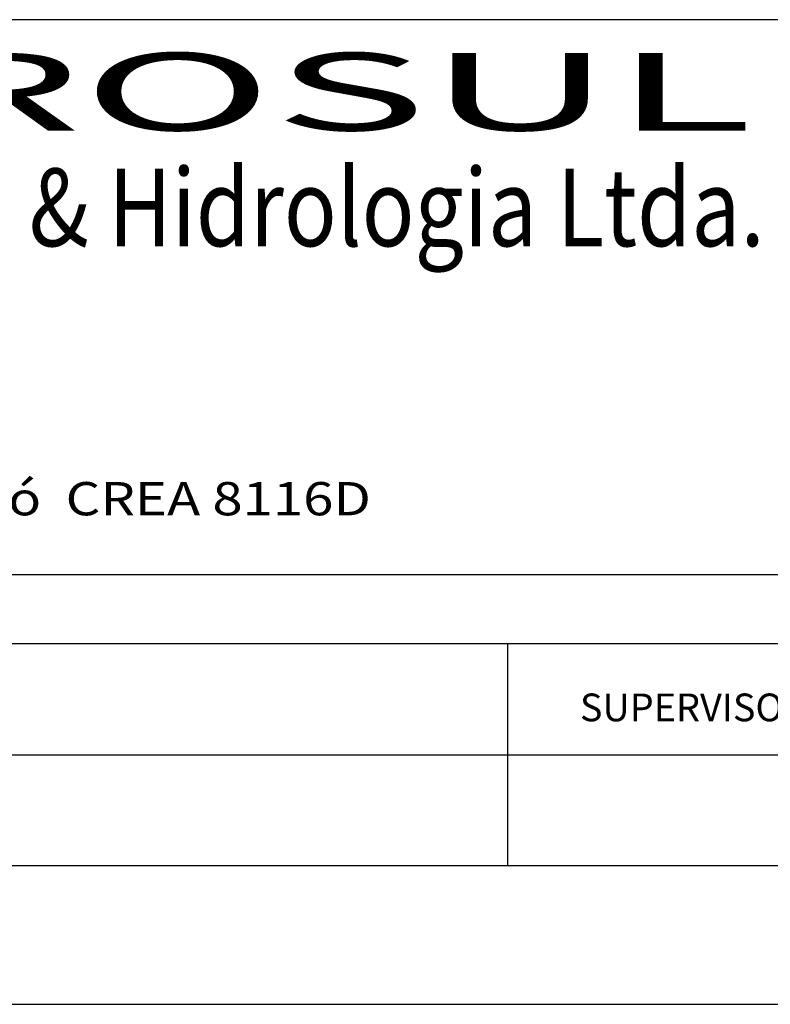
# Model space of a CAD drawing. Extents: x 9957 to 20639, y 9806 to 20117.
# Drawn here: x 10135 to 10162, y 9806 to 9842 of the extents above; entities that cross this region are included whole.
import ezdxf
from ezdxf.enums import TextEntityAlignment as Align

# ---------------------------------------------------------------- set-up
doc = ezdxf.new("R2010")
doc.units = 0
doc.header["$LTSCALE"] = 5
doc.header["$MEASUREMENT"] = 0
doc.layers.get('0').update_dxf_attribs({"linetype": 'CONTINUOUS'})
doc.layers.add('LINVISTA', color=13, linetype='CONTINUOUS')
doc.layers.add('REG60-100', color=7, linetype='CONTINUOUS')
doc.styles.add('ROMANS', font='romans.shx', dxfattribs={"width": 1.4})
doc.styles.add('STYLE1', font='COUR.TTF', dxfattribs={"width": 1.2})
doc.styles.add('STYLE2', font='dutcheb.ttf', dxfattribs={"width": 1.5})
doc.styles.add('STYLE3', font='ARIAL.TTF', dxfattribs={"width": 1.5})

# ---------------------------------------------------------------- blocks, each defined once
blk = doc.blocks.new('HID')
at = {"layer": 'LINVISTA', "color": 2, "style": 'STYLE2', "width": 1.982882}
blk.add_text('HIDROSUL', height=4, dxfattribs=at).set_placement((15.971, 7.71), (81.656, 7.71), align=Align.FIT)
at = {"layer": 'REG60-100', "color": 3, "style": 'STYLE3', "width": 0.843668}
blk.add_text('Saneamento & Hidrologia Ltda.', height=4, dxfattribs=at).set_placement((16.564, 1.752), (82.264, 1.752), align=Align.FIT)

msp = doc.modelspace()

# ---------------------------------------------------------------- linework, layer by layer
at = {"color": 6}
msp.add_line((9972.022, 9811.415), (10284.184, 9811.415), dxfattribs=at)
at = {"color": 15}
msp.add_line((9959.522, 9806.415), (10289.184, 9806.415), dxfattribs=at)
at = {"layer": 'REG60-100', "color": 1}
for p, q in [((10196.684, 9841.915), (10103.684, 9841.915)), ((10103.684, 9821.915), (10196.684, 9821.915)), ((10196.684, 9819.415), (10103.684, 9819.415)), ((10152.674, 9811.415), (10152.674, 9819.415)), ((10103.684, 9815.415), (10196.684, 9815.415)), ((10103.684, 9811.415), (10196.684, 9811.415))]:
    msp.add_line(p, q, dxfattribs=at)

# ---------------------------------------------------------------- block references
at = {"layer": 'REG60-100', "xscale": 0.7, "yscale": 0.7, "zscale": 0.7}
msp.add_blockref('HID', (10104.348, 9832.522), dxfattribs=at)

# ---------------------------------------------------------------- texts
at = {"layer": 'REG60-100', "color": 3, "style": 'STYLE1', "width": 1.2}
msp.add_text('Resp. Técnico: Eng. Lauri Figueiró  CREA 8116D', height=1.2, dxfattribs=at).set_placement((10105.144, 9824.045))
at = {"layer": 'REG60-100', "color": 3, "style": 'ROMANS'}
msp.add_text('SUPERVISOR: ', height=1, dxfattribs=at).set_placement((10155.27, 9816.62))

doc.saveas('drawing.dxf')
